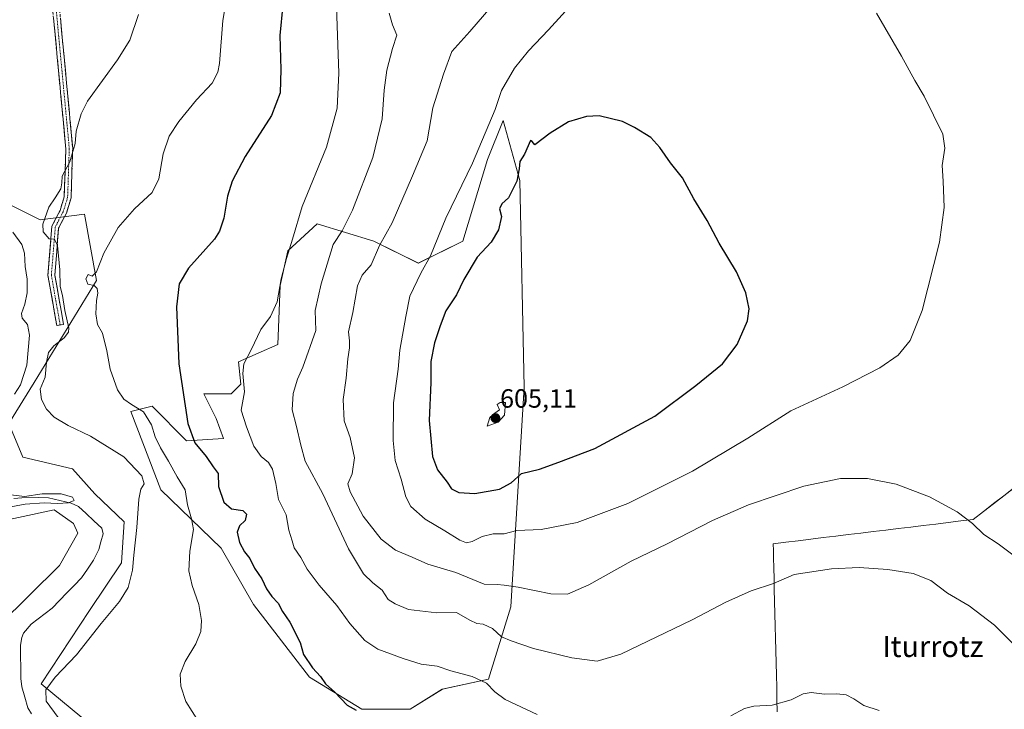
# Model space of a CAD drawing. Units: metres. Extents: x 621133 to 624587, y 4727180 to 4729554.
# Drawn here: x 622601 to 622974, y 4727709 to 4727970 of the extents above; entities that cross this region are included whole.
import ezdxf
from ezdxf.enums import TextEntityAlignment as Align

# ---------------------------------------------------------------- set-up
doc = ezdxf.new("R2010")
doc.units = ezdxf.units.M
doc.header["$MEASUREMENT"] = 0
doc.linetypes.add('TRAZO_Y_PUNTO', pattern=[1, 0.5, -0.25, 0, -0.25])
doc.linetypes.add('TRAZOSX2', pattern=[1.5, 1, -0.5])
for name, color, linetype, lineweight in [('Camino', 19, 'TRAZOSX2', 0), ('Camino Cxs', 19, 'Continuous', 0), ('Camino eje', 19, 'TRAZO_Y_PUNTO', 0), ('Carátula', 7, 'Continuous', 5), ('Corriente natural lineal', 142, 'Continuous', 13), ('Cultivos herbáceos CxS', 92, 'Continuous', 0), ('Curva de nivel maestra', 36, 'Continuous', 30), ('Curva de nivel normal', 36, 'Continuous', 0), ('Entidad de ámbito territorial', 19, 'Continuous', 0), ('Entidad de ámbito territorial CxS', 92, 'Continuous', 0), ('Municipio', 9, 'Continuous', 13), ('Municipio CxS', 142, 'Continuous', 0), ('Pastizal CxS', 92, 'Continuous', 0), ('Punto de cota en terreno', 7, 'Continuous', 0), ('Rótulo de punto de cota en terreno', 19, 'Continuous', 0), ('Texto cartográfico', 19, 'Continuous', 0)]:
    doc.layers.add(name, color=color, linetype=linetype, lineweight=lineweight)
doc.styles.add('Arial', font='txt', dxfattribs={"height": 0.2})

# ---------------------------------------------------------------- blocks, each defined once
blk = doc.blocks.new('*U150')
at = {"layer": 'Cultivos herbáceos CxS', "color": 92, "linetype": 'Continuous', "lineweight": 0}
for points in [[(622627.8759, 4727702.6077, 566.2566), (622608.7987, 4727718.2889, 565.1935), (622627.1147, 4727746.0713, 564.6833), (622639.2105, 4727764.1715, 564.9038), (622640.2779, 4727779.6437, 564.8215), (622629.0741, 4727790.3141, 562.9565), (622620.7123, 4727799.7775, 563.4003), (622601.8645, 4727804.1857, 564.193), (622596.5295, 4727816.9901, 563.7121), (622606.1331, 4727832.4621, 565.013), (622629.7849, 4727871.1241, 570.3988), (622625.2123, 4727896.2871, 568.7295), (622608.4193, 4727894.0601, 565.094), (622593.2015, 4727901.6251, 562.8981)], [(622588.2453, 4727778.8601, 563.4064), (622613.7573, 4727784.3019, 561.1996), (622621.0709, 4727779.1101, 561.0346), (622622.6715, 4727775.3755, 560.9823), (622615.7355, 4727763.1045, 561.9058), (622592.7935, 4727740.6967, 564.4216)]]:
    blk.add_polyline3d(points, dxfattribs=at)
blk.add_polyline3d([(622730.3879, 4727708.7083, 574.8864), (622748.6799, 4727708.7083, 576.4638), (622760.8739, 4727716.3333, 578.0683), (622778.4039, 4727720.1451, 580.2482), (622786.9019, 4727747.5069, 587.4111), (622791.8981, 4727830.7509, 602.9361), (622790.2345, 4727909.0001, 600.6839), (622783.9363, 4727931.6751, 597.2915), (622777.9405, 4727916.9175, 596.9906), (622768.5949, 4727886.0787, 598.071), (622751.7737, 4727877.6679, 595.463), (622734.9521, 4727886.0789, 590.2981), (622713.4589, 4727892.6199, 582.9123), (622702.2439, 4727882.3409, 581.1054), (622699.4407, 4727869.2571, 581.0834), (622698.5053, 4727846.8293, 582.4216), (622683.5533, 4727840.2875, 580.1555), (622684.4881, 4727831.8775, 580.2214), (622680.7501, 4727828.1395, 579.7771), (622670.4699, 4727828.1393, 577.1643), (622675.1417, 4727818.7935, 577.1972), (622677.9457, 4727811.3175, 577.1232), (622663.9277, 4727810.3837, 574.2919), (622650.8449, 4727823.4665, 571.822), (622642.7399, 4727821.5605, 568.8127), (622654.1723, 4727791.8229, 567.0798), (622677.0369, 4727769.7099, 572.6197), (622689.2315, 4727748.3591, 573.0434), (622710.5711, 4727720.9083, 574.4029), (622730.3879, 4727708.7083, 574.8864)], close=True, dxfattribs=at)
blk = doc.blocks.new('*U159')
at = {"layer": 'Pastizal CxS', "color": 92, "linetype": 'Continuous', "lineweight": 0}
for points in [[(622592.7935, 4727740.6967, 564.4216), (622615.7355, 4727763.1045, 561.9058), (622622.6715, 4727775.3755, 560.9823), (622621.0709, 4727779.1101, 561.0346), (622613.7573, 4727784.3019, 561.1996), (622588.2453, 4727778.8601, 563.4064)], [(622593.2015, 4727901.6251, 562.8981), (622608.4193, 4727894.0601, 565.094), (622625.2123, 4727896.2871, 568.7295), (622629.7849, 4727871.1241, 570.3988), (622606.1331, 4727832.4621, 565.013), (622596.5295, 4727816.9901, 563.7121), (622601.8645, 4727804.1857, 564.193), (622620.7123, 4727799.7775, 563.4003), (622629.0741, 4727790.3141, 562.9565), (622640.2779, 4727779.6437, 564.8215), (622639.2105, 4727764.1715, 564.9038), (622627.1147, 4727746.0713, 564.6833), (622608.7987, 4727718.2889, 565.1935), (622627.8759, 4727702.6077, 566.2566)]]:
    blk.add_polyline3d(points, dxfattribs=at)
blk = doc.blocks.new('*U168')
at = {"layer": 'Cultivos herbáceos CxS', "color": 92, "linetype": 'Continuous', "lineweight": 0}
for points in [[(622627.8759, 4727702.6077, 566.2566), (622608.7987, 4727718.2889, 565.1935), (622627.1147, 4727746.0713, 564.6833), (622639.2105, 4727764.1715, 564.9038), (622640.2779, 4727779.6437, 564.8215), (622629.0741, 4727790.3141, 562.9565), (622620.7123, 4727799.7775, 563.4003), (622601.8645, 4727804.1857, 564.193), (622596.5295, 4727816.9901, 563.7121), (622606.1331, 4727832.4621, 565.013), (622629.7849, 4727871.1241, 570.3988), (622625.2123, 4727896.2871, 568.7295), (622608.4193, 4727894.0601, 565.094), (622593.2015, 4727901.6251, 562.8981)], [(622588.2453, 4727778.8601, 563.4064), (622613.7573, 4727784.3019, 561.1996), (622621.0709, 4727779.1101, 561.0346), (622622.6715, 4727775.3755, 560.9823), (622615.7355, 4727763.1045, 561.9058), (622592.7935, 4727740.6967, 564.4216)]]:
    blk.add_polyline3d(points, dxfattribs=at)
blk = doc.blocks.new('*U175')
at = {"layer": 'Pastizal CxS', "color": 92, "linetype": 'Continuous', "lineweight": 0}
for points in [[(622627.8759, 4727702.6077, 566.2566), (622608.7987, 4727718.2889, 565.1935), (622627.1147, 4727746.0713, 564.6833), (622639.2105, 4727764.1715, 564.9038), (622640.2779, 4727779.6437, 564.8215), (622629.0741, 4727790.3141, 562.9565), (622620.7123, 4727799.7775, 563.4003), (622601.8645, 4727804.1857, 564.193), (622596.5295, 4727816.9901, 563.7121), (622606.1331, 4727832.4621, 565.013), (622629.7849, 4727871.1241, 570.3988), (622625.2123, 4727896.2871, 568.7295), (622608.4193, 4727894.0601, 565.094), (622593.2015, 4727901.6251, 562.8981)], [(622588.2453, 4727778.8601, 563.4064), (622613.7573, 4727784.3019, 561.1996), (622621.0709, 4727779.1101, 561.0346), (622622.6715, 4727775.3755, 560.9823), (622615.7355, 4727763.1045, 561.9058), (622592.7935, 4727740.6967, 564.4216)]]:
    blk.add_polyline3d(points, dxfattribs=at)
blk = doc.blocks.new('*U179')
at = {"layer": 'Entidad de ámbito territorial CxS', "color": 92, "linetype": 'Continuous', "lineweight": 0}
blk.add_polyline3d([(622887.8543, 4727707.7271, 579.7804), (622887.7429, 4727712.3714, 580.0983), (622887.6314, 4727717.0157, 580.4902), (622887.52, 4727721.66, 580.927), (622887.4086, 4727726.3043, 581.3727), (622887.2971, 4727730.9486, 581.88), (622887.1857, 4727735.5929, 582.4091), (622887.0743, 4727740.2371, 582.9133), (622886.9629, 4727744.8814, 583.4581), (622886.8514, 4727749.5257, 583.9993), (622886.74, 4727754.17, 584.5619), (622886.6433, 4727758.1767, 585.407), (622886.5467, 4727762.1833, 586.1572), (622886.45, 4727766.19, 586.6888), (622886.39, 4727768.8, 586.9621), (622886.33, 4727771.41, 587.177), (622891.0681, 4727771.985, 587.0554), (622895.8062, 4727772.56, 586.9332), (622900.5444, 4727773.135, 586.8174), (622905.2825, 4727773.71, 586.738), (622910.0206, 4727774.285, 586.7482), (622914.7587, 4727774.86, 586.7883), (622919.4969, 4727775.435, 586.8472), (622924.235, 4727776.01, 586.9577), (622928.9731, 4727776.585, 587.183), (622933.7113, 4727777.16, 587.4544), (622938.4494, 4727777.735, 587.7268), (622943.1875, 4727778.31, 588.1068), (622947.9256, 4727778.885, 588.5617), (622952.6638, 4727779.46, 588.9782), (622957.4019, 4727780.035, 589.4925), (622962.14, 4727780.61, 590.0546), (622966.0063, 4727783.5984, 590.911), (622969.8726, 4727786.5868, 591.428), (622973.7389, 4727789.5753, 591.6977), (622977.6053, 4727792.5637, 591.899)], dxfattribs=at)
blk = doc.blocks.new('*U187')
at = {"layer": 'Curva de nivel normal', "color": 36, "linetype": 'Continuous', "lineweight": 0}
blk.add_polyline3d([(622680.21, 4727984.78, 570), (622677.64, 4727969.58, 570), (622676.42, 4727953.31, 570), (622675.79, 4727950.02, 570), (622673.56, 4727945.92, 570), (622667.73, 4727939.51, 570), (622660.92, 4727931.34, 570), (622657.31, 4727925.84, 570), (622654.97, 4727919.12, 570), (622653.4, 4727909.62, 570), (622650.88, 4727904.47, 570), (622644.16, 4727898.24, 570), (622638, 4727891.26, 570), (622632.55, 4727881.54, 570), (622629.77, 4727874.45, 570), (622628.05, 4727872.8, 570), (622626.56, 4727873.4, 570), (622625.67, 4727871.8, 570), (622626.49, 4727869.7, 570), (622628.91, 4727869.19, 570), (622629.98, 4727868.06, 570), (622630.2, 4727866.34, 570), (622629.75, 4727863.52, 570), (622629.5, 4727858.46, 570), (622630.12, 4727854.46, 570), (622632.09, 4727851.13, 570), (622633.68, 4727844.46, 570), (622634.9, 4727837.54, 570), (622637.76, 4727829.76, 570), (622640.1, 4727826.17, 570), (622643.04, 4727824.1, 570), (622647.54, 4727821.39, 570), (622650.58, 4727816.41, 570), (622652.03, 4727811.96, 570), (622654.02, 4727807.77, 570), (622657, 4727802.74, 570), (622660.32, 4727796.73, 570), (622663.4, 4727791.82, 570), (622664.24, 4727786.13, 570), (622665.72, 4727780.8, 570), (622666.54, 4727776.81, 570), (622665.17, 4727768.56, 570), (622664.82, 4727761.17, 570), (622666.05, 4727755.56, 570), (622668.51, 4727748.44, 570), (622669.62, 4727742.34, 570), (622669.28, 4727738.11, 570), (622667.39, 4727733.47, 570), (622663.33, 4727726.81, 570), (622661.49, 4727722.04, 570), (622661.7, 4727717.41, 570), (622663.68, 4727711.69, 570), (622668.48, 4727704.07, 570)], dxfattribs=at)
blk = doc.blocks.new('*U190')
at = {"layer": 'Curva de nivel normal', "color": 36, "linetype": 'Continuous', "lineweight": 0}
blk.add_polyline3d([(622740.77, 4727972.38, 585), (622741.95, 4727967.93, 585), (622743.61, 4727964.05, 585), (622742.04, 4727959.02, 585), (622739.89, 4727950.76, 585), (622738.86, 4727943.2, 585), (622738.12, 4727932.42, 585), (622734.58, 4727917.75, 585), (622726.86, 4727897.76, 585), (622722.9, 4727889.97, 585), (622719.54, 4727884.77, 585), (622714.88, 4727869.92, 585), (622712.68, 4727859.76, 585), (622712.97, 4727852.13, 585), (622707.97, 4727838.33, 585), (622706, 4727833.8, 585), (622704.38, 4727828.28, 585), (622703.88, 4727822.17, 585), (622705.6, 4727815.8, 585), (622707.19, 4727808.74, 585), (622708.84, 4727802.7, 585), (622715.61, 4727790.3, 585), (622725.34, 4727769.5, 585), (622731.03, 4727760.06, 585), (622734.54, 4727756.54, 585), (622738.12, 4727753.77, 585), (622740.28, 4727750.3, 585), (622742.99, 4727748.67, 585), (622748.01, 4727746.54, 585), (622758.8, 4727745.29, 585), (622766.2, 4727745.4, 585), (622771.25, 4727742.51, 585), (622774, 4727741.23, 585), (622776.37, 4727740.9, 585), (622779.95, 4727739.24, 585), (622783.35, 4727736.2, 585), (622786.91, 4727734.68, 585), (622795.45, 4727731.72, 585), (622809.97, 4727728.15, 585), (622819.58, 4727726.96, 585), (622828.56, 4727729.58, 585), (622855.61, 4727742.56, 585), (622868.32, 4727749.32, 585), (622877.94, 4727753.61, 585), (622886.38, 4727756.4, 585), (622894.21, 4727759.76, 585), (622908.42, 4727761.96, 585), (622918.94, 4727762.38, 585), (622929.75, 4727761.69, 585), (622939.35, 4727760.1, 585), (622946.02, 4727757.52, 585), (622952.44, 4727752.67, 585), (622960.55, 4727747.86, 585), (622970.23, 4727740.54, 585), (622982.8, 4727727.99, 585)], dxfattribs=at)
blk = doc.blocks.new('*U196')
at = {"layer": 'Curva de nivel normal', "color": 36, "linetype": 'Continuous', "lineweight": 0}
blk.add_polyline3d([(622645.7, 4727971.92, 565), (622642.38, 4727962.21, 565), (622637.72, 4727954.68, 565), (622626.3, 4727939.06, 565), (622623.91, 4727934.31, 565), (622622.08, 4727927.72, 565), (622621.68, 4727923.02, 565), (622619.69, 4727916.03, 565), (622616.7, 4727910.68, 565), (622616.64, 4727908.12, 565), (622616.27, 4727905.79, 565), (622614.1, 4727902.45, 565), (622611.64, 4727898.94, 565), (622609.45, 4727892.41, 565), (622609.51, 4727889.58, 565), (622611.78, 4727886.88, 565), (622613.83, 4727886.83, 565), (622614.94, 4727884.33, 565), (622615.84, 4727875.2, 565), (622615.93, 4727868.81, 565), (622616.85, 4727865.46, 565), (622617.81, 4727859.8, 565), (622619.32, 4727853.02, 565), (622619.17, 4727851.5, 565), (622617.56, 4727849.35, 565), (622613.62, 4727846.35, 565), (622611.62, 4727843.9, 565), (622610.85, 4727840.22, 565), (622610.35, 4727834.52, 565), (622608.45, 4727829.95, 565), (622608.86, 4727826.08, 565), (622610.75, 4727822.34, 565), (622613.76, 4727819.3, 565), (622619.02, 4727816.18, 565), (622627.43, 4727812.16, 565), (622640.14, 4727804.3, 565), (622646.99, 4727797.13, 565), (622647.78, 4727794.13, 565), (622646.61, 4727792.13, 565), (622645.82, 4727788.34, 565), (622645.09, 4727777.56, 565), (622643.94, 4727767.09, 565), (622643.39, 4727761.41, 565), (622641.71, 4727754.81, 565), (622638.47, 4727749.47, 565), (622631.58, 4727741.18, 565), (622622.23, 4727729.3, 565), (622614.1, 4727720.83, 565), (622610.51, 4727716.09, 565), (622610.7, 4727711.8, 565), (622615.27, 4727705.6, 565)], dxfattribs=at)
blk = doc.blocks.new('*U199')
at = {"layer": 'Curva de nivel normal', "color": 36, "linetype": 'Continuous', "lineweight": 0}
blk.add_polyline3d([(622981.68, 4727763.81, 590), (622971.59, 4727771.38, 590), (622966.22, 4727774.87, 590), (622961.88, 4727779.11, 590), (622956, 4727783.51, 590), (622945.56, 4727789.15, 590), (622932.87, 4727793.92, 590), (622922.11, 4727796.16, 590), (622911.89, 4727796.07, 590), (622897.89, 4727793.16, 590), (622876.96, 4727786.09, 590), (622863.34, 4727780.23, 590), (622846.17, 4727771.36, 590), (622832.44, 4727764.77, 590), (622816.44, 4727755.78, 590), (622808.38, 4727752.31, 590), (622801.95, 4727752.39, 590), (622789.67, 4727754.94, 590), (622784.28, 4727755.71, 590), (622781.71, 4727755.91, 590), (622776.71, 4727756.08, 590), (622766.04, 4727760.48, 590), (622755.37, 4727763.71, 590), (622749.48, 4727766.34, 590), (622743.13, 4727768.99, 590), (622737.69, 4727773.1, 590), (622730.83, 4727781.85, 590), (622725.88, 4727791.01, 590), (622725.01, 4727794.13, 590), (622726.71, 4727797.83, 590), (622727.53, 4727803.96, 590), (622725.9, 4727811.65, 590), (622723.68, 4727817.94, 590), (622723.33, 4727826, 590), (622724.44, 4727834.13, 590), (622725.1, 4727841.43, 590), (622725.7, 4727845.66, 590), (622725.64, 4727848.22, 590), (622725.3, 4727851.62, 590), (622726.88, 4727859.04, 590), (622728.69, 4727869.11, 590), (622730.52, 4727873.16, 590), (622733.92, 4727877.08, 590), (622737.1, 4727884.34, 590), (622741.82, 4727893.01, 590), (622749.54, 4727910.78, 590), (622755.09, 4727924.07, 590), (622757.23, 4727936.47, 590), (622761.34, 4727949.33, 590), (622764.46, 4727957.84, 590), (622771.29, 4727965.45, 590), (622782.37, 4727978.45, 590)], dxfattribs=at)
blk = doc.blocks.new('*U206')
at = {"layer": 'Curva de nivel maestra', "color": 36, "linetype": 'Continuous', "lineweight": 30}
blk.add_polyline3d([(622700.37, 4727975.56, 575), (622699.26, 4727963.9, 575), (622699.58, 4727951.05, 575), (622699.39, 4727942.16, 575), (622696.06, 4727933.66, 575), (622686.15, 4727918.1, 575), (622681.17, 4727908.79, 575), (622679.46, 4727903.12, 575), (622678.06, 4727894.79, 575), (622676.43, 4727889.76, 575), (622674.46, 4727886.8, 575), (622664.66, 4727875.8, 575), (622661.04, 4727869.8, 575), (622660.14, 4727861.13, 575), (622660.92, 4727839.6, 575), (622664.33, 4727817, 575), (622667.05, 4727809.6, 575), (622671.39, 4727804.46, 575), (622673.96, 4727800.53, 575), (622675.84, 4727797.96, 575), (622676.06, 4727793.14, 575), (622678.06, 4727787.14, 575), (622680.88, 4727784.63, 575), (622685.2, 4727783.95, 575), (622686.57, 4727782.58, 575), (622686.08, 4727780.25, 575), (622683.99, 4727778.14, 575), (622683.14, 4727775.76, 575), (622683.98, 4727771.94, 575), (622685.93, 4727768.35, 575), (622687.89, 4727765.78, 575), (622689.64, 4727762.14, 575), (622692.39, 4727758.14, 575), (622694.15, 4727754.32, 575), (622696.2, 4727751.42, 575), (622698.65, 4727748.94, 575), (622700.29, 4727745.72, 575), (622703.08, 4727741.73, 575), (622707, 4727734.04, 575), (622708.19, 4727729.39, 575), (622711.6, 4727724.37, 575), (622714.64, 4727721.08, 575), (622716.62, 4727718.39, 575), (622720.09, 4727715.19, 575), (622724.79, 4727710.22, 575), (622728.24, 4727708.32, 575)], dxfattribs=at)
blk = doc.blocks.new('5PATER')
at = {"layer": 'Carátula', "linetype": 'Continuous', "lineweight": 5}
h = blk.add_hatch(color=250, dxfattribs=at)
edge = h.paths.add_edge_path()
edge.add_ellipse((0, 0.01), major_axis=(-1.33, -1.34), ratio=0.999422, start_angle=0, end_angle=360)

msp = doc.modelspace()

# ---------------------------------------------------------------- linework, layer by layer
at = {"layer": 'Camino', "color": 19, "linetype": 'TRAZOSX2', "lineweight": 0}
for points in [[(622615.98, 4727854.29), (622614.7, 4727854.06), (622611.34, 4727873.05), (622612.84, 4727891.66), (622615.93, 4727897.66), (622617.52, 4727902.83), (622618.14, 4727921.06), (622610.67, 4728000.13), (622607.57, 4728037.52), (622603.06, 4728086.16), (622601.88, 4728102.33), (622601.65, 4728114.93), (622601.84, 4728122.91), (622603.76, 4728131.5), (622606.95, 4728139.38), (622650.73, 4728214.09), (622651.98, 4728218.18), (622652.04, 4728222.13)], [(622654.62, 4728220.95), (622654.57, 4728217.78), (622653.12, 4728213.04), (622609.29, 4728138.23), (622606.26, 4728130.73), (622604.44, 4728122.59), (622604.25, 4728114.93), (622604.48, 4728102.45), (622605.65, 4728086.38), (622610.16, 4728037.75), (622613.26, 4728000.36), (622620.74, 4727921.13), (622620.1, 4727902.4), (622618.35, 4727896.68), (622615.39, 4727890.93), (622613.96, 4727873.17), (622617.26, 4727854.51), (622615.98, 4727854.29)]]:
    msp.add_lwpolyline(points, dxfattribs=at)
at = {"layer": 'Camino Cxs', "color": 19, "linetype": 'Continuous', "lineweight": 0}
msp.add_polyline3d([(622616.07, 4727970.65, 562.55), (622616.53, 4727965.7, 562.8), (622617, 4727960.75, 563.06), (622617.47, 4727955.79, 563.33), (622617.94, 4727950.84, 563.57), (622618.4, 4727945.89, 563.85), (622618.87, 4727940.94, 564.1), (622619.34, 4727935.99, 564.26), (622619.81, 4727931.03, 564.42), (622620.27, 4727926.08, 564.54), (622620.74, 4727921.13, 564.7), (622620.58, 4727916.45, 564.9), (622620.42, 4727911.77, 565.18), (622620.26, 4727907.08, 565.45), (622620.1, 4727902.4, 565.85), (622619.23, 4727899.54, 566.13), (622618.35, 4727896.68, 566.17), (622616.87, 4727893.81, 565.71), (622615.39, 4727890.93, 565.35), (622615.03, 4727886.49, 565.07), (622614.68, 4727882.05, 564.74), (622614.32, 4727877.61, 564.55), (622613.96, 4727873.17, 564.44), (622614.79, 4727868.51, 564.72), (622615.61, 4727863.84, 564.29), (622616.44, 4727859.18, 564.39), (622617.26, 4727854.51, 564.69), (622614.7, 4727854.06, 564.17), (622613.86, 4727858.81, 564.05), (622613.02, 4727863.56, 563.82), (622612.18, 4727868.3, 563.95), (622611.34, 4727873.05, 563.79), (622611.72, 4727877.7, 564.11), (622612.09, 4727882.36, 564.43), (622612.47, 4727887.01, 564.94), (622612.84, 4727891.66, 565.22), (622614.39, 4727894.66, 565.34), (622615.93, 4727897.66, 565.37), (622616.73, 4727900.25, 565.35), (622617.52, 4727902.83, 565.31), (622617.68, 4727907.39, 565.12), (622617.83, 4727911.95, 564.9), (622617.99, 4727916.5, 564.65), (622618.14, 4727921.06, 564.45), (622617.67, 4727926, 564.29), (622617.21, 4727930.94, 564.16), (622616.74, 4727935.89, 564), (622616.27, 4727940.83, 563.79), (622615.81, 4727945.77, 563.48), (622615.34, 4727950.71, 563.2), (622614.87, 4727955.65, 562.96), (622614.41, 4727960.6, 562.69), (622613.94, 4727965.54, 562.35), (622613.47, 4727970.48, 562.19)], dxfattribs=at)
at = {"layer": 'Camino eje', "color": 19, "linetype": 'TRAZO_Y_PUNTO', "lineweight": 0}
msp.add_lwpolyline([(622653.33, 4728221.54), (622653.28, 4728217.98), (622651.93, 4728213.57), (622630.01, 4728176.16), (622608.12, 4728138.81), (622606.61, 4728135.06), (622605.01, 4728131.12), (622603.14, 4728122.75), (622603.05, 4728118.76), (622602.95, 4728114.93), (622603.18, 4728102.39), (622604.36, 4728086.27), (622608.87, 4728037.64), (622611.97, 4728000.25), (622615.7, 4727960.71), (622619.44, 4727921.1), (622618.81, 4727902.62), (622617.94, 4727899.76), (622617.14, 4727897.17), (622614.12, 4727891.3), (622612.65, 4727873.11), (622615.98, 4727854.29)], dxfattribs=at)
at = {"layer": 'Corriente natural lineal', "color": 142, "linetype": 'Continuous', "lineweight": 13}
msp.add_polyline3d([(622605.12, 4727707.03, 562.33), (622603.71, 4727709.28, 562.26), (622602.6, 4727713.25, 561.94), (622601.5, 4727717.22, 561.47), (622601.04, 4727720.37, 561.53), (622601.01, 4727724.59, 561.43), (622600.99, 4727728.8, 561.27), (622600.97, 4727733.01, 560.98), (622601.39, 4727735.84, 560.87), (622602.08, 4727737.5, 560.96), (622604.99, 4727740.89, 561.39), (622607.64, 4727742.94, 561.28), (622610.29, 4727744.99, 561.52), (622612.94, 4727747.05, 561.4), (622615.72, 4727749.9, 561.27), (622618.49, 4727752.75, 561.12), (622621.27, 4727755.6, 561.31), (622624.05, 4727758.45, 561.33), (622626.33, 4727761.83, 560.96), (622628.61, 4727765.21, 561.23), (622630.61, 4727769.26, 560.67), (622631.42, 4727772.19, 560.45), (622632.23, 4727775.11, 560.59), (622631.72, 4727777.34, 560.41), (622628.77, 4727780.08, 560.61), (622625.82, 4727782.82, 560.71), (622622.88, 4727785.56, 560.6), (622620.16, 4727786.84, 560.18), (622615.86, 4727787.79, 559.96), (622611.55, 4727788.74, 559.82), (622607.94, 4727788.89, 560.02), (622604.33, 4727789.05, 560.35), (622601.4, 4727788.82, 560.41), (622598.47, 4727788.6, 559.82)], dxfattribs=at)
at = {"layer": 'Cultivos herbáceos CxS', "color": 92, "linetype": 'Continuous', "lineweight": 0}
msp.add_polyline3d([(622730.39, 4727708.71, 574.89), (622748.68, 4727708.71, 576.46), (622760.87, 4727716.33, 578.07), (622778.4, 4727720.15, 580.25), (622786.9, 4727747.51, 587.41), (622791.9, 4727830.75, 602.94), (622790.23, 4727909, 600.68), (622783.94, 4727931.68, 597.29), (622777.94, 4727916.92, 596.99), (622768.59, 4727886.08, 598.07), (622751.77, 4727877.67, 595.46), (622734.95, 4727886.08, 590.3), (622713.46, 4727892.62, 582.91), (622702.24, 4727882.34, 581.11), (622699.44, 4727869.26, 581.08), (622698.51, 4727846.83, 582.42), (622683.55, 4727840.29, 580.16), (622684.49, 4727831.88, 580.22), (622680.75, 4727828.14, 579.78), (622670.47, 4727828.14, 577.16), (622675.14, 4727818.79, 577.2), (622677.95, 4727811.32, 577.12), (622663.93, 4727810.38, 574.29), (622650.84, 4727823.47, 571.82), (622642.74, 4727821.56, 568.81), (622654.17, 4727791.82, 567.08), (622677.04, 4727769.71, 572.62), (622689.23, 4727748.36, 573.04), (622710.57, 4727720.91, 574.4), (622730.39, 4727708.71, 574.89)], dxfattribs=at)
at = {"layer": 'Curva de nivel maestra', "color": 36, "linetype": 'Continuous', "lineweight": 30}
msp.add_polyline3d([(622773.15, 4727790.43, 600), (622782.51, 4727792.08, 600), (622786.91, 4727794.54, 600), (622790.84, 4727797.97, 600), (622797.71, 4727799.7, 600), (622805.04, 4727802.36, 600), (622818.64, 4727807.49, 600), (622841.39, 4727819.71, 600), (622856.95, 4727831.4, 600), (622867.03, 4727839.54, 600), (622872.6, 4727846.94, 600), (622876.53, 4727855.87, 600), (622877.25, 4727860.35, 600), (622875.99, 4727866.42, 600), (622872.44, 4727874.36, 600), (622865.87, 4727885.28, 600), (622861.28, 4727893.86, 600), (622856.21, 4727902.06, 600), (622851.88, 4727910, 600), (622847.37, 4727915.7, 600), (622843.3, 4727921.55, 600), (622839.88, 4727925.24, 600), (622833.78, 4727929.13, 600), (622829.23, 4727931.32, 600), (622820.32, 4727933.44, 600), (622815.57, 4727933.27, 600), (622808.66, 4727931.22, 600), (622801.71, 4727926.89, 600), (622795.91, 4727922.56, 600), (622794.95, 4727923.72, 600), (622794.28, 4727924.18, 600), (622792.01, 4727918.96, 600), (622790.29, 4727916.14, 600), (622790.02, 4727913.45, 600), (622789.06, 4727908.79, 600), (622785.98, 4727902.45, 600), (622783.37, 4727900.15, 600), (622782.6, 4727898.21, 600), (622783.3, 4727895.32, 600), (622782.22, 4727890.36, 600), (622779.43, 4727885.7, 600), (622774.09, 4727880, 600), (622769.08, 4727871.48, 600), (622766.28, 4727865.74, 600), (622762.14, 4727859.69, 600), (622760.06, 4727853.96, 600), (622757.85, 4727847.56, 600), (622756.46, 4727840.4, 600), (622756.5, 4727832.46, 600), (622755.89, 4727818.13, 600), (622757.18, 4727804.46, 600), (622759.04, 4727799.46, 600), (622762.7, 4727794.79, 600), (622764.36, 4727792.21, 600), (622767.15, 4727790.87, 600), (622773.15, 4727790.43, 600)], dxfattribs=at)
at = {"layer": 'Curva de nivel normal', "color": 36, "linetype": 'Continuous', "lineweight": 0}
for points in [[(622814.12, 4727980.45, 595), (622801.06, 4727966.12, 595), (622793.49, 4727958.12, 595), (622788.2, 4727951.52, 595), (622783.26, 4727943.05, 595), (622780.94, 4727935.85, 595), (622772.27, 4727915.6, 595), (622762.25, 4727894.79, 595), (622756.37, 4727880.47, 595), (622752.72, 4727873.96, 595), (622748.57, 4727865.25, 595), (622747.05, 4727857.54, 595), (622744.8, 4727844.78, 595), (622744.11, 4727837.48, 595), (622742.36, 4727824.8, 595), (622742.18, 4727810.57, 595), (622743.04, 4727802.9, 595), (622745.28, 4727795.91, 595), (622747.04, 4727789.13, 595), (622748.95, 4727785.52, 595), (622754.4, 4727780.69, 595), (622761.79, 4727776.28, 595), (622767.46, 4727772.79, 595), (622770.02, 4727771.7, 595)], [(622796.87, 4727706.7, 580), (622784.66, 4727712.42, 580), (622780.72, 4727715.27, 580), (622777.66, 4727718.55, 580), (622772.18, 4727721.06, 580), (622764.14, 4727723.24, 580), (622758.96, 4727725.06, 580), (622752.8, 4727725.83, 580), (622746.04, 4727727.97, 580), (622736.39, 4727731.48, 580), (622731.46, 4727734.74, 580), (622725.76, 4727741.2, 580), (622720.84, 4727748.02, 580), (622714.16, 4727755.72, 580), (622709.64, 4727761.81, 580), (622707.23, 4727766.14, 580), (622704.73, 4727769.83, 580), (622703.89, 4727772.57, 580), (622702.71, 4727776.55, 580), (622701.64, 4727782.34, 580), (622698.71, 4727788.13, 580), (622697.77, 4727794.18, 580), (622696.51, 4727799.72, 580), (622694.93, 4727802.23, 580), (622692.15, 4727804.5, 580), (622689.41, 4727808.43, 580), (622686.6, 4727815.63, 580), (622684.64, 4727821.96, 580), (622685.87, 4727828.95, 580), (622685.2, 4727835.95, 580), (622685.57, 4727839.6, 580), (622688.42, 4727844.86, 580), (622692.1, 4727852.6, 580), (622695.77, 4727857.52, 580), (622698.2, 4727863, 580), (622699.82, 4727871.72, 580), (622701.73, 4727879.51, 580), (622704.05, 4727886.72, 580), (622707.77, 4727899.12, 580), (622716.97, 4727921.69, 580), (622721.05, 4727936.37, 580), (622721.66, 4727949.61, 580), (622720.57, 4727978.46, 580)], [(622770.02, 4727771.7, 595), (622772.2, 4727772.25, 595), (622776, 4727774.21, 595), (622780.12, 4727775.18, 595), (622784.35, 4727775.14, 595), (622789.12, 4727776.47, 595), (622798.4, 4727776.86, 595), (622811.93, 4727779.42, 595), (622831.14, 4727786.59, 595), (622855.7, 4727798.84, 595), (622876.7, 4727811.46, 595), (622893.03, 4727821.79, 595), (622912.69, 4727830.82, 595), (622926.69, 4727838.07, 595), (622933.73, 4727842.9, 595), (622938.21, 4727848.36, 595), (622942.85, 4727859.7, 595), (622949.34, 4727885.6, 595), (622951.08, 4727898.79, 595), (622950.74, 4727908.79, 595), (622950.42, 4727914.73, 595), (622951.33, 4727921.22, 595), (622950.66, 4727926.58, 595), (622943.5, 4727940.97, 595), (622940, 4727946.84, 595), (622935, 4727956.16, 595), (622925.5, 4727972.45, 595)], [(622598.66, 4727828.09, 560), (622600.92, 4727831.54, 560), (622603.34, 4727839.09, 560), (622604.34, 4727850.45, 560), (622603.64, 4727854.49, 560), (622601.56, 4727856.84, 560), (622601.32, 4727858.64, 560), (622602.6, 4727862.13, 560), (622603.44, 4727866.41, 560), (622603.5, 4727871.58, 560), (622602.76, 4727876.41, 560), (622602.48, 4727881.48, 560), (622601.5, 4727884.82, 560), (622598.01, 4727889.42, 560)], [(622777.85, 4727815.94, 605), (622782.04, 4727817.51, 605), (622784.48, 4727820.13, 605), (622784.77, 4727824.86, 605), (622782.81, 4727824.9, 605), (622781.6, 4727824.13, 605), (622782.59, 4727822.13, 605), (622780.76, 4727820.88, 605), (622778.83, 4727819.28, 605), (622777.85, 4727815.94, 605)], [(622592.29, 4727784.47, 560), (622602.72, 4727786.45, 560), (622609.92, 4727786.89, 560), (622615.02, 4727786.66, 560), (622619.17, 4727786.94, 560), (622621.34, 4727787.83, 560), (622620.71, 4727789.03, 560), (622616.37, 4727790.26, 560), (622609.14, 4727790.35, 560), (622602.45, 4727789.3, 560), (622591.94, 4727790.58, 560)], [(622926.53, 4727708.25, 580), (622920.62, 4727710.16, 580), (622916.89, 4727712.62, 580), (622914, 4727714.12, 580), (622910.41, 4727714.52, 580), (622905.78, 4727714.43, 580), (622900.7, 4727715.11, 580), (622897.63, 4727714.6, 580), (622893.08, 4727712.24, 580), (622885.93, 4727710.27, 580), (622878.92, 4727709.88, 580), (622875.39, 4727709.02, 580), (622870.25, 4727706.25, 580)]]:
    msp.add_polyline3d(points, dxfattribs=at)
at = {"layer": 'Entidad de ámbito territorial', "color": 19, "linetype": 'Continuous', "lineweight": 0}
msp.add_polyline3d([(622977.61, 4727792.56, 591.9), (622973.74, 4727789.58, 591.7), (622969.87, 4727786.59, 591.43), (622966.01, 4727783.6, 590.91), (622962.14, 4727780.61, 590.05), (622957.4, 4727780.04, 589.49), (622952.66, 4727779.46, 588.98), (622947.93, 4727778.88, 588.56), (622943.19, 4727778.31, 588.11), (622938.45, 4727777.73, 587.73), (622933.71, 4727777.16, 587.45), (622928.97, 4727776.59, 587.18), (622924.24, 4727776.01, 586.96), (622919.5, 4727775.44, 586.85), (622914.76, 4727774.86, 586.79), (622910.02, 4727774.29, 586.75), (622905.28, 4727773.71, 586.74), (622900.54, 4727773.13, 586.82), (622895.81, 4727772.56, 586.93), (622891.07, 4727771.98, 587.06), (622886.33, 4727771.41, 587.18), (622886.39, 4727768.8, 586.96), (622886.45, 4727766.19, 586.69), (622886.55, 4727762.18, 586.16), (622886.64, 4727758.18, 585.41), (622886.74, 4727754.17, 584.56), (622886.85, 4727749.53, 584), (622886.96, 4727744.88, 583.46), (622887.07, 4727740.24, 582.91), (622887.19, 4727735.59, 582.41), (622887.3, 4727730.95, 581.88), (622887.41, 4727726.3, 581.37), (622887.52, 4727721.66, 580.93), (622887.63, 4727717.02, 580.49), (622887.74, 4727712.37, 580.1), (622887.85, 4727707.73, 579.78)], dxfattribs=at)
at = {"layer": 'Municipio', "color": 9, "linetype": 'Continuous', "lineweight": 13}
msp.add_polyline3d([(622977.61, 4727792.56, 591.9), (622973.74, 4727789.58, 591.7), (622969.87, 4727786.59, 591.43), (622966.01, 4727783.6, 590.91), (622962.14, 4727780.61, 590.05), (622957.4, 4727780.04, 589.49), (622952.66, 4727779.46, 588.98), (622947.93, 4727778.88, 588.56), (622943.19, 4727778.31, 588.11), (622938.45, 4727777.73, 587.73), (622933.71, 4727777.16, 587.45), (622928.97, 4727776.59, 587.18), (622924.24, 4727776.01, 586.96), (622919.5, 4727775.44, 586.85), (622914.76, 4727774.86, 586.79), (622910.02, 4727774.29, 586.75), (622905.28, 4727773.71, 586.74), (622900.54, 4727773.13, 586.82), (622895.81, 4727772.56, 586.93), (622891.07, 4727771.98, 587.06), (622886.33, 4727771.41, 587.18), (622886.39, 4727768.8, 586.96), (622886.45, 4727766.19, 586.69), (622886.55, 4727762.18, 586.16), (622886.64, 4727758.18, 585.41), (622886.74, 4727754.17, 584.56), (622886.85, 4727749.53, 584), (622886.96, 4727744.88, 583.46), (622887.07, 4727740.24, 582.91), (622887.19, 4727735.59, 582.41), (622887.3, 4727730.95, 581.88), (622887.41, 4727726.3, 581.37), (622887.52, 4727721.66, 580.93), (622887.63, 4727717.02, 580.49), (622887.74, 4727712.37, 580.1), (622887.85, 4727707.73, 579.78)], dxfattribs=at)
msp.add_polyline3d([(622977.61, 4727792.56, 591.9), (622973.74, 4727789.58, 591.7), (622969.87, 4727786.59, 591.43), (622966.01, 4727783.6, 590.91), (622962.14, 4727780.61, 590.05), (622957.4, 4727780.04, 589.49), (622952.66, 4727779.46, 588.98), (622947.93, 4727778.88, 588.56), (622943.19, 4727778.31, 588.11), (622938.45, 4727777.73, 587.73), (622933.71, 4727777.16, 587.45), (622928.97, 4727776.59, 587.18), (622924.24, 4727776.01, 586.96), (622919.5, 4727775.44, 586.85), (622914.76, 4727774.86, 586.79), (622910.02, 4727774.29, 586.75), (622905.28, 4727773.71, 586.74), (622900.54, 4727773.13, 586.82), (622895.81, 4727772.56, 586.93), (622891.07, 4727771.98, 587.06), (622886.33, 4727771.41, 587.18), (622886.39, 4727768.8, 586.96), (622886.45, 4727766.19, 586.69), (622886.55, 4727762.18, 586.16), (622886.64, 4727758.18, 585.41), (622886.74, 4727754.17, 584.56), (622886.85, 4727749.53, 584), (622886.96, 4727744.88, 583.46), (622887.07, 4727740.24, 582.91), (622887.19, 4727735.59, 582.41), (622887.3, 4727730.95, 581.88), (622887.41, 4727726.3, 581.37), (622887.52, 4727721.66, 580.93), (622887.63, 4727717.02, 580.49), (622887.74, 4727712.37, 580.1), (622887.85, 4727707.73, 579.78)], dxfattribs=at)
at = {"layer": 'Municipio CxS', "color": 142, "linetype": 'Continuous', "lineweight": 0}
for points in [[(622887.85, 4727707.73, 579.78), (622887.74, 4727712.37, 580.1), (622887.63, 4727717.02, 580.49), (622887.52, 4727721.66, 580.93), (622887.41, 4727726.3, 581.37), (622887.3, 4727730.95, 581.88), (622887.19, 4727735.59, 582.41), (622887.07, 4727740.24, 582.91), (622886.96, 4727744.88, 583.46), (622886.85, 4727749.53, 584), (622886.74, 4727754.17, 584.56), (622886.64, 4727758.18, 585.41), (622886.55, 4727762.18, 586.16), (622886.45, 4727766.19, 586.69), (622886.39, 4727768.8, 586.96), (622886.33, 4727771.41, 587.18), (622891.07, 4727771.98, 587.06), (622895.81, 4727772.56, 586.93), (622900.54, 4727773.13, 586.82), (622905.28, 4727773.71, 586.74), (622910.02, 4727774.29, 586.75), (622914.76, 4727774.86, 586.79), (622919.5, 4727775.44, 586.85), (622924.24, 4727776.01, 586.96), (622928.97, 4727776.59, 587.18), (622933.71, 4727777.16, 587.45), (622938.45, 4727777.73, 587.73), (622943.19, 4727778.31, 588.11), (622947.93, 4727778.88, 588.56), (622952.66, 4727779.46, 588.98), (622957.4, 4727780.04, 589.49), (622962.14, 4727780.61, 590.05), (622966.01, 4727783.6, 590.91), (622969.87, 4727786.59, 591.43), (622973.74, 4727789.58, 591.7), (622977.61, 4727792.56, 591.9)], [(622977.61, 4727792.56, 591.9), (622973.74, 4727789.58, 591.7), (622969.87, 4727786.59, 591.43), (622966.01, 4727783.6, 590.91), (622962.14, 4727780.61, 590.05), (622957.4, 4727780.04, 589.49), (622952.66, 4727779.46, 588.98), (622947.93, 4727778.88, 588.56), (622943.19, 4727778.31, 588.11), (622938.45, 4727777.73, 587.73), (622933.71, 4727777.16, 587.45), (622928.97, 4727776.59, 587.18), (622924.24, 4727776.01, 586.96), (622919.5, 4727775.44, 586.85), (622914.76, 4727774.86, 586.79), (622910.02, 4727774.29, 586.75), (622905.28, 4727773.71, 586.74), (622900.54, 4727773.13, 586.82), (622895.81, 4727772.56, 586.93), (622891.07, 4727771.98, 587.06), (622886.33, 4727771.41, 587.18), (622886.39, 4727768.8, 586.96), (622886.45, 4727766.19, 586.69), (622886.55, 4727762.18, 586.16), (622886.64, 4727758.18, 585.41), (622886.74, 4727754.17, 584.56), (622886.85, 4727749.53, 584), (622886.96, 4727744.88, 583.46), (622887.07, 4727740.24, 582.91), (622887.19, 4727735.59, 582.41), (622887.3, 4727730.95, 581.88), (622887.41, 4727726.3, 581.37), (622887.52, 4727721.66, 580.93), (622887.63, 4727717.02, 580.49), (622887.74, 4727712.37, 580.1), (622887.85, 4727707.73, 579.78)]]:
    msp.add_polyline3d(points, dxfattribs=at)
at = {"layer": 'Pastizal CxS', "color": 92, "linetype": 'Continuous', "lineweight": 0}
msp.add_polyline3d([(622730.39, 4727708.71, 574.89), (622710.57, 4727720.91, 574.4), (622689.23, 4727748.36, 573.04), (622677.04, 4727769.71, 572.62), (622654.17, 4727791.82, 567.08), (622642.74, 4727821.56, 568.81), (622650.84, 4727823.47, 571.82), (622663.93, 4727810.38, 574.29), (622677.95, 4727811.32, 577.12), (622675.14, 4727818.79, 577.2), (622670.47, 4727828.14, 577.16), (622680.75, 4727828.14, 579.78), (622684.49, 4727831.88, 580.22), (622683.55, 4727840.29, 580.16), (622698.51, 4727846.83, 582.42), (622699.44, 4727869.26, 581.08), (622702.24, 4727882.34, 581.11), (622713.46, 4727892.62, 582.91), (622734.95, 4727886.08, 590.3), (622751.77, 4727877.67, 595.46), (622768.59, 4727886.08, 598.07), (622777.94, 4727916.92, 596.99), (622783.94, 4727931.68, 597.29), (622790.23, 4727909, 600.68), (622791.9, 4727830.75, 602.94), (622786.9, 4727747.51, 587.41), (622778.4, 4727720.15, 580.25), (622760.87, 4727716.33, 578.07), (622748.68, 4727708.71, 576.46), (622730.39, 4727708.71, 574.89)], close=True, dxfattribs=at)
msp.add_polyline3d([(622730.39, 4727708.71, 574.89), (622748.68, 4727708.71, 576.46), (622760.87, 4727716.33, 578.07), (622778.4, 4727720.15, 580.25), (622786.9, 4727747.51, 587.41), (622791.9, 4727830.75, 602.94), (622790.23, 4727909, 600.68), (622783.94, 4727931.68, 597.29), (622777.94, 4727916.92, 596.99), (622768.59, 4727886.08, 598.07), (622751.77, 4727877.67, 595.46), (622734.95, 4727886.08, 590.3), (622713.46, 4727892.62, 582.91), (622702.24, 4727882.34, 581.11), (622699.44, 4727869.26, 581.08), (622698.51, 4727846.83, 582.42), (622683.55, 4727840.29, 580.16), (622684.49, 4727831.88, 580.22), (622680.75, 4727828.14, 579.78), (622670.47, 4727828.14, 577.16), (622675.14, 4727818.79, 577.2), (622677.95, 4727811.32, 577.12), (622663.93, 4727810.38, 574.29), (622650.84, 4727823.47, 571.82), (622642.74, 4727821.56, 568.81), (622654.17, 4727791.82, 567.08), (622677.04, 4727769.71, 572.62), (622689.23, 4727748.36, 573.04), (622710.57, 4727720.91, 574.4), (622730.39, 4727708.71, 574.89)], dxfattribs=at)

# ---------------------------------------------------------------- block references
at = {"layer": 'Cultivos herbáceos CxS', "color": 92, "linetype": 'Continuous', "lineweight": 0}
for name in ['*U150', '*U168']:
    msp.add_blockref(name, (0, 0), dxfattribs=at)
at = {"layer": 'Curva de nivel maestra', "color": 36, "linetype": 'Continuous', "lineweight": 30}
msp.add_blockref('*U206', (0, 0), dxfattribs=at)
at = {"layer": 'Curva de nivel normal', "color": 36, "linetype": 'Continuous', "lineweight": 0}
for name in ['*U199', '*U196', '*U187', '*U190']:
    msp.add_blockref(name, (0, 0), dxfattribs=at)
at = {"layer": 'Entidad de ámbito territorial CxS', "color": 92, "linetype": 'Continuous', "lineweight": 0}
msp.add_blockref('*U179', (0, 0), dxfattribs=at)
at = {"layer": 'Pastizal CxS', "color": 92, "linetype": 'Continuous', "lineweight": 0}
for name in ['*U159', '*U175']:
    msp.add_blockref(name, (0, 0), dxfattribs=at)
at = {"layer": 'Punto de cota en terreno', "linetype": 'Continuous', "lineweight": 0}
msp.add_blockref('5PATER', (622781, 4727819, 605.11), dxfattribs=at)

# ---------------------------------------------------------------- texts
at = {"layer": 'Rótulo de punto de cota en terreno', "color": 19, "linetype": 'Continuous', "lineweight": 0, "style": 'Arial'}
msp.add_text('605,11', height=7, dxfattribs=at).set_placement((622782.76, 4727820.76), align=Align.BOTTOM_LEFT)
at = {"layer": 'Texto cartográfico', "color": 19, "linetype": 'Continuous', "lineweight": 0, "style": 'Arial'}
msp.add_text('Iturrotz', height=8, dxfattribs=at).set_placement((622946.83, 4727732.5), align=Align.MIDDLE_CENTER)

doc.saveas('drawing.dxf')
